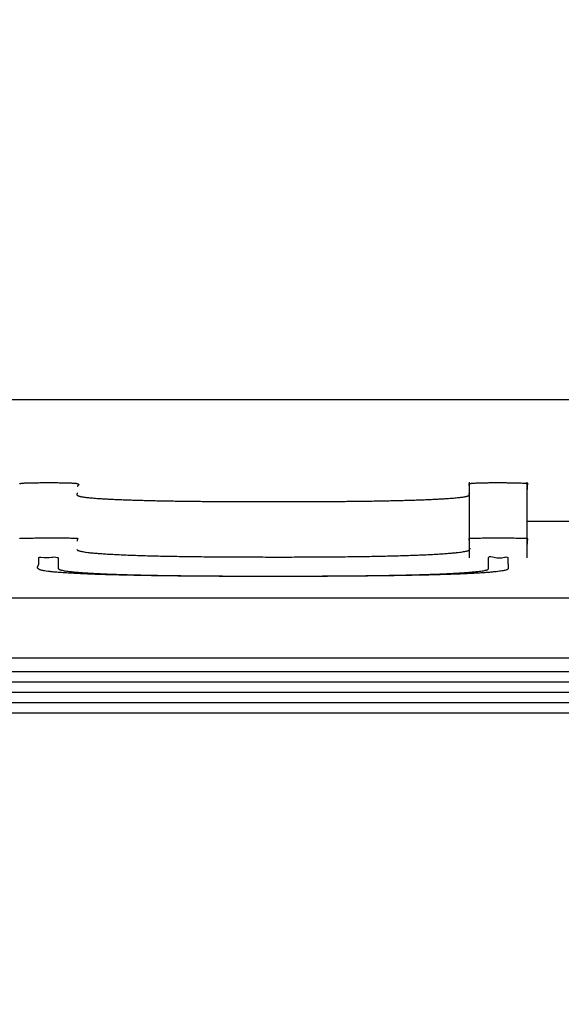
# Model space of a CAD drawing. Extents: x -217 to 202, y -148 to 148.
# Drawn here: x -151 to -151, y 5 to 6 of the extents above; entities that cross this region are included whole.
import ezdxf

# ---------------------------------------------------------------- set-up
doc = ezdxf.new("R2010")
doc.units = 0
doc.layers.get('0').update_dxf_attribs({"linetype": 'CONTINUOUS'})
doc.layers.get('DEFPOINTS').update_dxf_attribs({"linetype": 'CONTINUOUS'})
doc.layers.add('CLASS1', color=7, linetype='CONTINUOUS')
doc.styles.add('MX_DIMTXSTY_2', font='txt.shx', dxfattribs={"width": 0.7, "bigfont": 'extfont.shx'})
doc.styles.add('MX_NOTE_STANDARD', font='txt.shx', dxfattribs={"bigfont": 'extfont.shx'})
doc.dimstyles.new('MXDIMSTYLE', dxfattribs={"dimtxt": 3, "dimasz": 2.5, "dimexe": 2.28, "dimexo": 1, "dimgap": 1, "dimtad": 1, "dimdsep": 46, "dimtxsty": 'MX_NOTE_STANDARD', "dimblk1": 'OPEN30', "dimblk2": 'OPEN30', "dimsah": 1, "dimcen": 2.5, "dimadec": 0, "dimazin": 0, "dimtfac": 1, "dimtmove": 0, "dimatfit": 3, "dimldrblk": 'OPEN30', "dimfxl": 1, "dimtzin": 0, "dimarcsym": 0})

# ---------------------------------------------------------------- blocks, each defined once
blk = doc.blocks.new('_OPEN')
at = {"color": 0, "linetype": 'ByBlock', "lineweight": -2}
for p, q in [((-1, 0.166667), (0, 0)), ((0, 0), (-1, -0.166667)), ((0, 0), (-1, 0))]:
    blk.add_line(p, q, dxfattribs=at)
blk = doc.blocks.new('*D106')
at = {"color": 1, "linetype": 'CONTINUOUS'}
for p, q in [((-158.586201, 61.300335), (-158.586201, -5.301129)), ((-88.586201, 6.097409), (-88.586201, -5.301129)), ((-88.586201, -3.951129), (-158.586201, -3.951129))]:
    blk.add_line(p, q, dxfattribs=at)
at = {"layer": 'DEFPOINTS', "color": 0, "linetype": 'CONTINUOUS'}
for p in [(-158.586201, 62.650335), (-88.586201, 7.447409), (-158.586201, -3.951129)]:
    blk.add_point(p, dxfattribs=at)
at = {"color": 1, "linetype": 'CONTINUOUS', "xscale": 2.7, "yscale": 2.7, "zscale": 2.7, "rotation": 180}
blk.add_blockref('_OPEN', (-158.586201, -3.951129), dxfattribs=at)
at = {"color": 1, "linetype": 'CONTINUOUS', "xscale": 2.7, "yscale": 2.7, "zscale": 2.7}
blk.add_blockref('_OPEN', (-88.586201, -3.951129), dxfattribs=at)
at = {"color": 1, "linetype": 'CONTINUOUS', "insert": (-123.928456, -1.601129), "char_height": 2.7, "attachment_point": 5, "style": 'MX_DIMTXSTY_2'}
blk.add_mtext('\\A1;350', dxfattribs=at)
blk = doc.blocks.new('_OPEN30')
at = {"color": 0, "linetype": 'ByBlock', "lineweight": -2}
for p, q in [((-1, 0.267949), (0, 0)), ((0, 0), (-1, -0.267949)), ((0, 0), (-1, 0))]:
    blk.add_line(p, q, dxfattribs=at)
blk = doc.blocks.new('*D107')
at = {"color": 1, "linetype": 'CONTINUOUS'}
for p, q in [((-146.052195, 65.048871), (-78.236201, 65.048871)), ((-79.586201, 65.048871), (-79.586201, 5.048871)), ((-154.837664, 5.048871), (-78.236201, 5.048871))]:
    blk.add_line(p, q, dxfattribs=at)
at = {"layer": 'DEFPOINTS', "color": 0, "linetype": 'CONTINUOUS'}
for p in [(-147.402195, 65.048871), (-156.187664, 5.048871), (-79.586201, 5.048871)]:
    blk.add_point(p, dxfattribs=at)
at = {"color": 1, "linetype": 'CONTINUOUS', "xscale": 2.7, "yscale": 2.7, "zscale": 2.7}
for p, rotation in [((-79.586201, 65.048871), 90), ((-79.586201, 5.048871), 270)]:
    blk.add_blockref('_OPEN', p, dxfattribs=dict(at, rotation=rotation))
at = {"color": 1, "linetype": 'CONTINUOUS', "insert": (-81.936201, 34.706617), "char_height": 2.7, "attachment_point": 5, "rotation": 90, "style": 'MX_DIMTXSTY_2'}
blk.add_mtext('\\A1;300', dxfattribs=at)

msp = doc.modelspace()

# ---------------------------------------------------------------- linework, layer by layer
at = {"layer": 'CLASS1', "color": 1, "linetype": 'CONTINUOUS'}
for p, q in [((-91.956799, 5.39843), (-155.215602, 5.39843)), ((-150.731696, 5.286951), (-150.731696, 5.184649)), ((-150.653218, 5.184649), (-150.653218, 5.286951)), ((-150.653218, 5.233952), (-150.568827, 5.233952)), ((-151.986201, 5.130398), (-149.186201, 5.130398)), ((-151.986201, 5.030398), (-149.186201, 5.030398)), ((-151.986201, 5.016439), (-149.186201, 5.016439)), ((-151.986201, 5.002479), (-149.186201, 5.002479)), ((-151.986201, 4.988519), (-149.186201, 4.988519)), ((-151.986201, 4.974559), (-149.186201, 4.974559))]:
    msp.add_line(p, q, dxfattribs=at)
for points, start_tangent, end_tangent in [([(-151.3404949094133, 5.284837853079296), (-151.34041939848623, 5.28496986332533), (-151.3401719753313, 5.2851018187349155), (-151.33972130438792, 5.285232782704384), (-151.33903605009556, 5.285361818630236), (-151.33808487689362, 5.2854879899085745), (-151.33683644922152, 5.285610359935873), (-151.33525943151866, 5.285727992108434), (-151.33332248822452, 5.285839949822588), (-151.33099796444137, 5.28594301364501), (-151.32831041221297, 5.286033487085348), (-151.32531289469023, 5.286111538735099), (-151.32205858825097, 5.286177373982554), (-151.3186006692732, 5.286231198215745), (-151.31499231413486, 5.286273216822821), (-151.3112866992138, 5.286303635192041), (-151.3075370008881, 5.286322658711384), (-151.30376761027904, 5.286331813746443), (-151.2999597420806, 5.286333590761245), (-151.29614811977862, 5.286327133057853), (-151.29236959960267, 5.286311470684041), (-151.28866103778228, 5.2862856336876405), (-151.28505929054697, 5.286248652116598), (-151.2816012141263, 5.286199556018829), (-151.2783236647498, 5.2861373754421095), (-151.27529153920972, 5.286061243336121), (-151.2726090255838, 5.285971834092152), (-151.27027269102632, 5.285870976543464), (-151.26827153193756, 5.28576052570412), (-151.26659454471778, 5.285642336588182), (-151.26523072576728, 5.285518264209685), (-151.26416907148632, 5.285390163582662), (-151.26339857827517, 5.2852598897211465), (-151.26287428556972, 5.285129140889325), (-151.26242814997616, 5.28499828002532), (-151.26203662205543, 5.284867278001883), (-151.26169704232504, 5.2847361418058085), (-151.2614067513024, 5.284604878424119), (-151.26116308950495, 5.284473494843667), (-151.26096339745018, 5.284341998051474), (-151.26080501565554, 5.284210395034336), (-151.26068528463844, 5.2840786927792465), (-151.2606015449164, 5.283946898273172), (-151.26055113700684, 5.283815018502935), (-151.26053140142722, 5.283683060455559), (-151.26053967869498, 5.283551031117895), (-151.2605733093276, 5.283418937476938), (-151.2606296338425, 5.28328678651954), (-151.2607059927572, 5.283154585232666), (-151.26079972658908, 5.283022340603225), (-151.26090817585563, 5.282890059618097), (-151.2610286810743, 5.282757749264306), (-151.26115858276253, 5.282625416528759), (-151.2612952214378, 5.282493068398253), (-151.26143593761756, 5.282360711859866), (-151.26157807181923, 5.282228353900422), (-151.2617189645603, 5.282096001506915), (-151.2618559563582, 5.281963661666225), (-151.26198638773042, 5.28183134136529), (-151.2621075991944, 5.28169904759099), (-151.26221693126755, 5.281566787330348), (-151.2623117244674, 5.281434567570187), (-151.26238931931132, 5.281302395297502), (-151.26244705631686, 5.281170277499143), (-151.2624822760014, 5.281038221162106), (-151.26249253129203, 5.280906232697589)], (0.3370975108281624, 0.9414697383312206), (0.0110792718741818, -0.9999386229837999)), ([(-150.7316958606618, 5.282392590939992), (-150.7316958606618, 5.282606984634953), (-150.7316958606618, 5.28282137832997), (-150.7316958606618, 5.283035772024903), (-150.7316958606618, 5.283250165719892), (-150.7316958606618, 5.283464559414881), (-150.7316958606618, 5.283678953109842), (-150.7316958606618, 5.283893346804831), (-150.7316958606618, 5.28410774049982), (-150.7316958606618, 5.2843221341948095), (-150.73168013953318, 5.284537022991884), (-150.73144074980823, 5.284756896489341), (-150.7308615944042, 5.284979099188405), (-150.72987672707765, 5.285198916133197), (-150.7284202015853, 5.285411632367783), (-150.72642607168373, 5.285612532936369), (-150.72382839112956, 5.28579690288305), (-150.72056121367945, 5.285960027251917), (-150.71655859309, 5.286097191087123), (-150.71175458311785, 5.286203679432759), (-150.70611674852498, 5.286275462994496), (-150.7000624250788, 5.286317865766705), (-150.69384764944667, 5.286333227619878), (-150.68761741611482, 5.28632165296591), (-150.68151671956943, 5.28628324621684), (-150.67569055429675, 5.286218111784649), (-150.67028391478297, 5.28612635408129), (-150.66544179551437, 5.286008077518744), (-150.6613091909771, 5.285863386508964), (-150.65803109565746, 5.285692385463989), (-150.65572662534458, 5.285496381195969), (-150.6541313304642, 5.285291451723992), (-150.653069008733, 5.285083065689889), (-150.65245172643154, 5.284871820161527), (-150.65219154984015, 5.284658312206716), (-150.65220054523942, 5.284443138893238), (-150.65239077890973, 5.2842268972889315), (-150.6526743171316, 5.284010184461636), (-150.65296322618553, 5.2837935974791606), (-150.6531695723519, 5.28357773340926), (-150.65321785828368, 5.2833630964503016), (-150.65321785828368, 5.283148824632008), (-150.65321785828368, 5.282934552813714), (-150.65321785828368, 5.282720280995392), (-150.65321785828368, 5.282506009177098), (-150.65321785828368, 5.282291737358804), (-150.65321785828368, 5.28207746554051), (-150.65321785828368, 5.2818631937222165), (-150.65321785828368, 5.281648921903923), (-150.65321785828368, 5.281434650085657), (-150.65321785828368, 5.2812203782673635), (-150.65321785828368, 5.28100610644907), (-150.65321785828368, 5.280791834630804), (-150.65321785828368, 5.2805775628125105), (-150.65321785828368, 5.280363290994188), (-150.65321785828368, 5.280149019175923), (-150.65321785828368, 5.279934747357657), (-150.65321785828368, 5.279720475539335), (-150.65321785828368, 5.279506203721041), (-150.65321785828368, 5.279291931902776), (-150.65321785828368, 5.279077660084511), (-150.65321785828368, 5.278863388266217), (-150.65321785828368, 5.278649116447923), (-150.65321785828368, 5.278434844629601), (-150.65321785828368, 5.278220572811335), (-150.65321785828368, 5.278006300993042), (-150.65321785828368, 5.277792029174748), (-150.65321785828368, 5.277577757356454), (-150.65321785828368, 5.277363485538189), (-150.65321785828368, 5.277149213719923), (-150.65321714565457, 5.2769349407988955)], (6.62839e-11, 1), (0.0049886622269528, -0.999987556547173)), ([(-151.26249275756044, 5.272337217185196), (-151.26254297024738, 5.271975985367959), (-151.26265747934735, 5.271614710432203), (-151.26280218772538, 5.271253415244303), (-151.26294299824653, 5.270892122670318), (-151.26304581377582, 5.270530855576567), (-151.26307653717828, 5.270169636829195), (-151.2630010713189, 5.269808489294405), (-151.2627853190628, 5.269447435838373), (-151.26239518327498, 5.269086499327301), (-151.26179656682044, 5.268725702627506), (-151.26095537256424, 5.268365068605021), (-151.25983659047543, 5.268004640693903), (-151.25838692580382, 5.267645200964495), (-151.25658548654278, 5.2672876639732635), (-151.2544262279161, 5.266932745357678), (-151.2519031051477, 5.266581160755095), (-151.24901007346145, 5.266233625803011), (-151.24574108808116, 5.2658908561388955), (-151.2420901042307, 5.265553567400104), (-151.23805107713395, 5.265222475224135), (-151.23361796201476, 5.264898295248429), (-151.228784714097, 5.264581743110426), (-151.22354528860453, 5.264273534447511), (-151.21789404910842, 5.263974392176152), (-151.21183588127067, 5.263685067868238), (-151.20538534860006, 5.263406167440252), (-151.1985571771804, 5.263138265384043), (-151.19136609309544, 5.262881936191434), (-151.18382682242907, 5.262637754354387), (-151.1759540912651, 5.262406294364638), (-151.1677626256874, 5.262188130714122), (-151.15926715177972, 5.2619838378946895), (-151.15048239562591, 5.2617939903982744), (-151.14142308330983, 5.2616191627166415), (-151.13210394091524, 5.261459929341669), (-151.12255353557745, 5.2613166584177975), (-151.11286399062868, 5.261188296686612), (-151.10305979857745, 5.26107408209873), (-151.09315302035446, 5.260973389235545), (-151.0831557168904, 5.260885592678392), (-151.0730799491159, 5.260810067008578), (-151.06293777796174, 5.26074618680741), (-151.05274126435856, 5.2606933266562805), (-151.04250246923706, 5.260650861136412), (-151.03223345352794, 5.260618164829225), (-151.02194627816186, 5.2605946123160265), (-151.01165300406956, 5.260579578178124), (-151.00136479100473, 5.260572262961148), (-150.99108698319668, 5.260572030763001), (-150.98082342008004, 5.260579405416394), (-150.97057801915324, 5.26059497846353), (-150.9603546979147, 5.26061934144667), (-150.95015737386294, 5.260653085907961), (-150.93998996449633, 5.260696803389635), (-150.9298563873134, 5.260751085433924), (-150.91976055981257, 5.2608165235829745), (-150.90970639949225, 5.260893709379104), (-150.89969782385094, 5.260983234364431), (-150.88973875038707, 5.261085690081217), (-150.8798690685995, 5.261202199330654), (-150.87017305425744, 5.26133395055146), (-150.86067340370622, 5.26148074167557), (-150.85139099941398, 5.261642337541247), (-150.84234672384886, 5.261818502986557), (-150.83356145947906, 5.262009002849624), (-150.82505608877264, 5.2622136019687105), (-150.8168514941978, 5.262432065181855), (-150.8089685582227, 5.26266415732718), (-150.80142816331548, 5.262909643242921), (-150.79425119194426, 5.263168287767115), (-150.78745852657724, 5.263439855737971), (-150.78106725419482, 5.263723538268181), (-150.77507955901442, 5.264018011315187), (-150.7694940396063, 5.264322379814729), (-150.76430929511446, 5.264635749453191), (-150.759523924683, 5.264957225916788), (-150.75513652745593, 5.265285914891791), (-150.75114570257725, 5.2656209220645565), (-150.74755004919098, 5.265961353121298), (-150.74434816644114, 5.266306313748402), (-150.7415386534718, 5.266654909631967), (-150.73912010942695, 5.267006246458436), (-150.73709116250294, 5.267359434499781), (-150.7354453456857, 5.267714174247487), (-150.73414976372538, 5.268070488202511), (-150.73316458146044, 5.26842819731678), (-150.73244996372915, 5.268787122542619), (-150.73196607536988, 5.269147084832099), (-150.73167308122095, 5.269507905137431), (-150.73153114612072, 5.269869404410656), (-150.73150043490747, 5.270231403604015), (-150.73154111241965, 5.270593723669606), (-150.73161334349552, 5.270956185559584), (-150.73167729297344, 5.271318610226132), (-150.7316958606618, 5.271680830914391)], (-0.0564440537606915, -0.9984057636026848), (0.0095913019066812, 0.9999540024059781)), ([(-151.3404949094133, 5.210792746801189), (-151.3402454641034, 5.210905983532001), (-151.3395078771696, 5.211002256309911), (-151.33829827210602, 5.21108310852199), (-151.3366327724066, 5.211150083555566), (-151.33452750156542, 5.211204724797625), (-151.3319985830764, 5.211248575635437), (-151.32906214043362, 5.211283179456103), (-151.3257342971311, 5.211310079646836), (-151.32203117666282, 5.211330819594764), (-151.31796890252278, 5.211346942687072), (-151.31356359820504, 5.211359992310918), (-151.30883330809993, 5.211371514573983), (-151.30393582247396, 5.211382613059499), (-151.2990135529432, 5.211392399025527), (-151.29413678588224, 5.211399509576239), (-151.28937580766572, 5.211402581815776), (-151.28480090466815, 5.211400252848421), (-151.28048236326416, 5.211391159778287), (-151.2764904698283, 5.211373939709574), (-151.2728955107352, 5.211347229746536), (-151.26976777235936, 5.21130966699323), (-151.26717754107548, 5.21125988855394), (-151.26519510325807, 5.211196531532806), (-151.26387522765947, 5.21111806029765), (-151.26296265046108, 5.211020785527353), (-151.26231682058213, 5.2109053954577575), (-151.2619011589138, 5.210774164435861), (-151.26167908634724, 5.210629366808519), (-151.2616140237737, 5.2104732769226985), (-151.26166939208431, 5.210308169125341), (-151.26180861217028, 5.210136317763329), (-151.26199510492276, 5.209959997183631), (-151.26219229123296, 5.20978148173316), (-151.26236359199206, 5.2096030457588824), (-151.26247242809123, 5.209426963607655), (-151.26249253129203, 5.209254993990385), (-151.262492531292, 5.209084003449647), (-151.26249253129203, 5.208913012908823), (-151.262492531292, 5.208742022368085), (-151.262492531292, 5.20857103182729), (-151.26249253129203, 5.208400041286524), (-151.262492531292, 5.208229050745729), (-151.262492531292, 5.208058060204934), (-151.262492531292, 5.207887069664167), (-151.262492531292, 5.207716079123401), (-151.26249253129203, 5.207545088582606), (-151.262492531292, 5.207374098041811), (-151.262492531292, 5.207203107501073), (-151.262492531292, 5.207032116960278), (-151.26249253129203, 5.206861126419454)], (0.8758164448222754, 0.4826443359026087), (-8.3109e-11, -1)), ([(-150.7316958606618, 5.210792746801189), (-150.73151803669302, 5.210923127046328), (-150.7309234507082, 5.21103740383117), (-150.72982043158962, 5.2111335847565385), (-150.7281173082196, 5.21120967742317), (-150.72572240948045, 5.211263689431831), (-150.72254439655748, 5.211293724634487), (-150.7185926216882, 5.211313517669112), (-150.71402149805627, 5.211332944924976), (-150.7089799339909, 5.211350639191068), (-150.70361683782147, 5.21136523325643), (-150.69808111787725, 5.211375359910136), (-150.6925186136281, 5.211379620593135), (-150.6869374766336, 5.211376036140251), (-150.68140131903536, 5.211365577726895), (-150.67604677705438, 5.21135038017448), (-150.6710104869117, 5.211332578304422), (-150.66642908482837, 5.2113143069381636), (-150.66244489881873, 5.211296863418369), (-150.6592578618308, 5.2112640602681495), (-150.65684936435392, 5.211209654662753), (-150.6551302765703, 5.211134580298193), (-150.65401146866216, 5.211039770870656), (-150.65340381081174, 5.210926160076184), (-150.65319921706939, 5.210795111053045), (-150.6530939805103, 5.210652915139065), (-150.65300738256246, 5.210501858821033), (-150.65293813750569, 5.21034255085911), (-150.65288495961974, 5.2101756000134), (-150.65284656318454, 5.21000161504395), (-150.65282166247985, 5.209821204710892), (-150.6528089717855, 5.209634977774243), (-150.65280720538135, 5.209443542994194), (-150.6528150775472, 5.209247509130876), (-150.65283130256284, 5.209047484944193), (-150.65285459470815, 5.208844079194392), (-150.6528836682629, 5.208637900641605), (-150.65291723750695, 5.208429558045708), (-150.65295401672014, 5.208219660167003), (-150.65299272018225, 5.20800881576551), (-150.65303206217314, 5.207797633601359), (-150.6530707569726, 5.207586722434598), (-150.65310751886048, 5.207376691025303), (-150.6531410621166, 5.207168148133604), (-150.65317010102078, 5.206961702519607), (-150.65319334985284, 5.206757962943357), (-150.6532095228926, 5.206557538165015), (-150.6532173344199, 5.206361036944628), (-150.65321785828368, 5.2061679589131415), (-150.65321785828368, 5.205975127049442), (-150.65321785828368, 5.20578229518577), (-150.65321785828368, 5.205589463322127), (-150.65321785828368, 5.205396631458399), (-150.65321785828368, 5.205203799594699), (-150.65321785828368, 5.2050109677310274), (-150.65321785828368, 5.2048181358673276), (-150.65321785828368, 5.204625304003628), (-150.65321785828368, 5.204432472139985), (-150.65321785828368, 5.204239640276285), (-150.65321785828368, 5.204046808412642), (-150.65321785828368, 5.203853976548913), (-150.65321785828368, 5.203661144685242), (-150.65321785828368, 5.203468312821542), (-150.65321785828368, 5.2032754809578705), (-150.65321785828368, 5.203082649094171), (-150.65321785828368, 5.202889817230499)], (0.7359608880626309, 0.6770240551428462), (1e-16, -1)), ([(-150.7316958606618, 5.208347484708895), (-150.7316958606618, 5.208509587619943), (-150.7316958606618, 5.208671796777878), (-150.7316958606618, 5.208834117814632), (-150.7316958606618, 5.208996556362024), (-150.7316958606618, 5.2091591180519), (-150.7316958606618, 5.2093218085162505), (-150.7316958606618, 5.209484633386808), (-150.7316958606618, 5.209647598295504), (-150.7316958606618, 5.209810708874187), (-150.7316958606618, 5.20997397075476), (-150.7316958606618, 5.21013738956907), (-150.7316958606618, 5.210300970949021), (-150.7316958606618, 5.210464720526431), (-150.7316958606618, 5.210628643933205), (-150.7316958606618, 5.210792746801189)], (1e-16, 1), (8.66445e-11, 1)), ([(-151.26293315937576, 5.195650612871788), (-151.2624168484609, 5.19513860189258), (-151.26157292537283, 5.194626461790051), (-151.26034045749142, 5.194114837886701), (-151.25865851219663, 5.193604375504918), (-151.2564661568683, 5.193095719967232), (-151.25370245888638, 5.192589516596087), (-151.25030648563072, 5.192086410713927), (-151.24621730448123, 5.191587047643253), (-151.2413739828178, 5.191092072706482), (-151.23572426467936, 5.190602661198682), (-151.22929738716672, 5.19012387755069), (-151.22212189249112, 5.18965892006355), (-151.21421839447171, 5.189210354475108), (-151.2056075069278, 5.188780746523378), (-151.19630984367856, 5.188372661946431), (-151.18634601854322, 5.18798866648217), (-151.17573664534103, 5.187631325868637), (-151.16450281277395, 5.1873032598956), (-151.15269463573728, 5.18700810999573), (-151.14038676157833, 5.186745953767883), (-151.127650532523, 5.186515425555996), (-151.1145572907972, 5.186315159704037), (-151.10117837862686, 5.1861437905561445), (-151.08758513823793, 5.1859999524561715), (-151.0738489118563, 5.185882279748171), (-151.06004104170788, 5.185789406776166), (-151.04616266992628, 5.185716151801984), (-151.03216486473806, 5.185657395708091), (-151.01808026099107, 5.1856142201823445), (-151.00394205646313, 5.18558774302835), (-150.98978344893206, 5.185579082049685), (-150.97563763617572, 5.1855893550497), (-150.96153781597198, 5.185619679832058), (-150.94751718609868, 5.185671174200195), (-150.93360894433366, 5.185744955957631), (-150.91984628845472, 5.185842142907887), (-150.9062624162398, 5.1859638528544565), (-150.8928905254667, 5.186111203600888), (-150.87976381391329, 5.186285312950673), (-150.86691547935735, 5.186487298707306), (-150.85437871957683, 5.186718278674334), (-150.8421867323495, 5.186979370655223), (-150.830391623339, 5.187271749577292), (-150.8192195285916, 5.1875960440894175), (-150.80872667636285, 5.187950236327566), (-150.79891159432557, 5.188331906110619), (-150.78977281015253, 5.1887386332574295), (-150.7813088515165, 5.18916799758685), (-150.77351824609028, 5.1896175789177335), (-150.76639952154662, 5.190084957069047), (-150.7599512055583, 5.190567711859558), (-150.75417182579812, 5.1910634231080905), (-150.74905990993884, 5.191569670633697), (-150.74461398565322, 5.192084034255117), (-150.74083258061407, 5.192604093791232), (-150.73771422249416, 5.193127429060922), (-150.73525743896622, 5.193651619883013), (-150.7334607577031, 5.1941742460764715), (-150.73232270637752, 5.194692887460093), (-150.73167134825297, 5.195205409232017), (-150.7311730776536, 5.195711601563431), (-150.73080617355527, 5.196212050065213), (-150.73055676099486, 5.196707342855092), (-150.7304109650092, 5.197198068051051), (-150.7303549106352, 5.197684813770877)], (0.6380471177729468, -0.769997321749651), (0.0307393792631041, 0.9995274336217687)), ([(-151.3144949094133, 5.184776898649488), (-151.3144949094133, 5.184236572055738), (-151.3144949094133, 5.183696245461903), (-151.3144949094133, 5.183155918868152), (-151.3144949094133, 5.182615592274402), (-151.3144949094133, 5.1820752656806235), (-151.3144949094133, 5.181534939086845), (-151.3144949094133, 5.180994612493009), (-151.3144949094133, 5.1804542858992875), (-151.3144949094133, 5.179913959305509), (-151.3144949094133, 5.1793736327117585), (-151.3144949094133, 5.1788333061179515), (-151.3144949094133, 5.178292979524201), (-151.3144949094133, 5.177752652930451), (-151.3144949094133, 5.177212326336672), (-151.3144949094133, 5.176671999742865), (-151.3145233326436, 5.176131552662554), (-151.31465320485717, 5.175590675538075), (-151.31486355993286, 5.175049457245251), (-151.31512711512636, 5.174508013436167), (-151.31541658769322, 5.17396645976288), (-151.31570469488912, 5.17342491187739), (-151.31596415396962, 5.172883485431811), (-151.31616768219035, 5.17234229607817), (-151.31628799680692, 5.171801459468554), (-151.31629781507496, 5.171261091254934), (-151.31616985425006, 5.1707213070894795), (-151.31587683158784, 5.170182222624163), (-151.31539146434392, 5.16964395351107), (-151.3146864697739, 5.169106615402228), (-151.31373456513344, 5.168570323949751), (-151.31247869501917, 5.168035109279771), (-151.31058769182206, 5.16750076950899), (-151.3079725591667, 5.166968890888199), (-151.3046284640818, 5.166441416193692), (-151.30055057359598, 5.165920288201448), (-151.29573405473795, 5.165407449687706), (-151.29017407453634, 5.164904843428587), (-151.28386580001987, 5.164414412200131), (-151.27680439821714, 5.1639380987784875), (-151.26898503615683, 5.163477845939838), (-151.26040288086764, 5.163035596460247), (-151.25105309937823, 5.162613293115896), (-151.24093085871723, 5.16221287868288), (-151.23003132591336, 5.161836295937292), (-151.21834966799523, 5.161485487655284), (-151.20588177246654, 5.161162398503734), (-151.19283600095673, 5.160868916963324), (-151.17940201112853, 5.160604711889221), (-151.16561291162648, 5.1603685634458145), (-151.15150181109513, 5.160159251797438), (-151.13710181817905, 5.1599755571084245), (-151.1224460415228, 5.1598162595430495), (-151.1075675897709, 5.15968013926576), (-151.0924995715679, 5.159565976440774), (-151.0772750955584, 5.15947255123254), (-151.06192727038692, 5.159398643805247), (-151.046489204698, 5.159343034323371), (-151.0309940071362, 5.159304502951159), (-151.0154747863461, 5.159281829852972), (-150.99996465097223, 5.159273795193087), (-150.9844967096591, 5.15927917913595), (-150.96905723972853, 5.159297979290187), (-150.95357117150252, 5.159333037043865), (-150.93807862102756, 5.159385371886174), (-150.922625036366, 5.159455890182471), (-150.90725586558017, 5.159545498298229), (-150.8920165567324, 5.159655102598975), (-150.87695255788506, 5.159785609450154), (-150.8621093171005, 5.159937925217179), (-150.84753228244105, 5.16011295626555), (-150.8332669019691, 5.160311608960683), (-150.81935862374692, 5.160534789668077), (-150.80585289583695, 5.160783404753175), (-150.7927951663015, 5.161058360581421), (-150.78023088320285, 5.161360563518315), (-150.76820549460345, 5.161690919929299), (-150.75679053598515, 5.162050056595774), (-150.7462120422908, 5.1624356688349735), (-150.73649590650413, 5.162845363913277), (-150.7276214081506, 5.163277053334497), (-150.7195678267557, 5.163728648602358), (-150.71231444184494, 5.164198061220645), (-150.7058405329438, 5.164683202693141), (-150.70012537957783, 5.165181984523684), (-150.69514826127246, 5.165692318216003), (-150.69088845755323, 5.166212115273879), (-150.68732524794564, 5.166739287201068), (-150.68443791197515, 5.167271745501381), (-150.6822057291673, 5.167807401678658), (-150.68060797904755, 5.168344167236597), (-150.67962394114144, 5.168879953678982), (-150.67922875614468, 5.169412711913111), (-150.67908233364753, 5.169943866184042), (-150.6789754553789, 5.170475075509046), (-150.67890379808014, 5.1710063338691725), (-150.67886303849252, 5.171537635245585), (-150.6788488533573, 5.172068973619304), (-150.67885691941578, 5.172600342971492), (-150.67888291340924, 5.173131737283171), (-150.67892251207897, 5.1736631505355035), (-150.67897139216626, 5.174194576709596), (-150.6790252304124, 5.174726009786411), (-150.67907970355867, 5.175257443747199), (-150.67913048834635, 5.175788872573037), (-150.67917326151675, 5.176320290244945), (-150.67920369981113, 5.1768516907440585), (-150.67921747997076, 5.177383068051483), (-150.6792178582837, 5.177914426700681), (-150.6792178582837, 5.17844578482314), (-150.67921785828366, 5.178977142945627), (-150.6792178582837, 5.1795085010681134), (-150.6792178582837, 5.180039859190572), (-150.67921785828366, 5.180571217313059), (-150.67921785828366, 5.1811025754355455), (-150.6792178582837, 5.181633933558004), (-150.67921785828366, 5.182165291680519), (-150.67921785828366, 5.182696649802978), (-150.67921785828366, 5.183228007925493), (-150.67921785828366, 5.183759366047923), (-150.67921785828364, 5.1842907241704665), (-150.6794477426439, 5.184830102656633), (-150.6840323796259, 5.185302459310179), (-150.6980426962321, 5.185391030625027), (-150.70554030906223, 5.184991410572962), (-150.70569586066182, 5.184455149258241), (-150.7056958606618, 5.18392099809563), (-150.7056958606618, 5.183386846932962), (-150.7056958606618, 5.182852695770322), (-150.7056958606618, 5.182318544607597), (-150.7056958606618, 5.1817843934449), (-150.7056958606618, 5.1812502422822035), (-150.70569586066182, 5.1807160911194785), (-150.70569586066182, 5.180181939956782), (-150.70569586066182, 5.179647788794085), (-150.70569586066182, 5.179113637631389), (-150.70569586066182, 5.1785794864687205), (-150.70569586066182, 5.178045335306024), (-150.7056956136903, 5.177511183881137), (-150.70568661397192, 5.176977023163403), (-150.7056667216862, 5.176442850881045), (-150.70563874338248, 5.175908670013683), (-150.70560548561005, 5.175374483541162), (-150.7055697549183, 5.174840294443044), (-150.7055343578564, 5.17430610569923), (-150.70550210097392, 5.173771920289255), (-150.70547579081997, 5.17323774119302), (-150.705458233944, 5.172703571390144), (-150.7054522368953, 5.1721694138603596), (-150.7054606062232, 5.171635271583426), (-150.70548614847704, 5.171101147539019), (-150.7055316702061, 5.170567044706871), (-150.70559997795976, 5.170032966066714), (-150.70569387828735, 5.169498914598279), (-150.70604979051592, 5.168964112946384), (-150.70704800508005, 5.168428357540449), (-150.7087056464269, 5.167893398282672), (-150.7110350963314, 5.167361005603425), (-150.71404873656851, 5.166832949932854), (-150.71775894891326, 5.166311001701217), (-150.7221781151405, 5.165796931338633), (-150.72731861702522, 5.165292509275417), (-150.7331928363424, 5.164799505941772), (-150.73981315486694, 5.164319691767901), (-150.74719195437385, 5.163854837184033), (-150.75534161663805, 5.163406712620343), (-150.76427452343447, 5.162977088507148), (-150.77400305653813, 5.162567735274564), (-150.78453959772392, 5.162180423352879), (-150.79586662258816, 5.161818152052206), (-150.80783010200196, 5.1614873289858565), (-150.82036396155152, 5.161187712212524), (-150.833418229059, 5.160918225585675), (-150.84694293234662, 5.160677792958495), (-150.86088809923652, 5.160465338184508), (-150.8752037575509, 5.160279785117069), (-150.88983993511195, 5.1601200576094755), (-150.90474665974185, 5.159985079515224), (-150.9198739592628, 5.159873774687583), (-150.9351718614969, 5.159785066979964), (-150.9505903942664, 5.159717880245751), (-150.9660795853935, 5.159671138338382), (-150.98158946270033, 5.159643765111127), (-150.99707005400913, 5.159634684417426), (-151.01247739963708, 5.159642951075938), (-151.0278926213348, 5.159670809145894), (-151.04331574962777, 5.159719888782462), (-151.058692277439, 5.15979079948238), (-151.07396769769153, 5.159884150742414), (-151.0890875033084, 5.160000552059159), (-151.10399718721263, 5.160140612929467), (-151.11864224232718, 5.16030494284999), (-151.13296816157512, 5.16049415131738), (-151.14692043787943, 5.160708847828516), (-151.16044456416319, 5.1609496418799665), (-151.17348603334935, 5.161217142968525), (-151.18599033836097, 5.161511960590872), (-151.19790297212106, 5.1618347042437165), (-151.20916942755264, 5.162185983423825), (-151.2197351975787, 5.1625664076279065), (-151.2294919050204, 5.162972423026986), (-151.23837072208588, 5.163397993305637), (-151.24640340243263, 5.163841547099167), (-151.25362199549295, 5.164301530137635), (-151.260058550699, 5.164776388151438), (-151.26574511748296, 5.16526456687069), (-151.27071374527702, 5.1657645120256745), (-151.27499648351343, 5.166274669346592), (-151.27862538162432, 5.166793484563641), (-151.2816324890419, 5.167319403407134), (-151.2840498551984, 5.167850871607186), (-151.28590952952592, 5.168386334894137), (-151.28724356145676, 5.16892423899813), (-151.28808400042308, 5.169463029649364), (-151.288462895857, 5.17000115257818), (-151.288492531292, 5.170537664579086), (-151.288492531292, 5.171073993025033), (-151.288492531292, 5.171610321470922), (-151.288492531292, 5.1721466499168685), (-151.288492531292, 5.172682978362815), (-151.288492531292, 5.173219306808704), (-151.288492531292, 5.173755635254622), (-151.28849253129204, 5.174291963700568), (-151.288492531292, 5.174828292146515), (-151.288492531292, 5.175364620592404), (-151.28849253129204, 5.1759009490383505), (-151.288492531292, 5.176437277484268), (-151.288492531292, 5.176973605930215), (-151.288492531292, 5.177509934376076), (-151.28849253129204, 5.178046262822022), (-151.288492531292, 5.178582591267968), (-151.288492531292, 5.179118919713858), (-151.28849253129204, 5.179655248159804), (-151.288492531292, 5.1801915766057505), (-151.288492531292, 5.18072790505164), (-151.288492531292, 5.181264233497586), (-151.288492531292, 5.181800561943504), (-151.288492531292, 5.1823368903894504), (-151.288492531292, 5.182873218835397), (-151.288492531292, 5.183409547281315), (-151.288492531292, 5.183945875727261), (-151.288492531292, 5.18448220417315), (-151.28942173236229, 5.185035929490425), (-151.2973173905594, 5.18538593505761), (-151.3118608121484, 5.185297707176886), (-151.3144949094133, 5.184776898649488)], (-0.1692313729717073, -0.9855763503666831), (-0.1692313729717073, -0.9855763503666831))]:
    msp.add_spline(points, degree=3, dxfattribs=dict(at, start_tangent=start_tangent, end_tangent=end_tangent))

# ---------------------------------------------------------------- dimensions: what is measured, and where the dimension line sits
dim = msp.add_linear_dim(base=(-79.586201, 5.048871), p1=(-147.402195, 65.048871), p2=(-156.187664, 5.048871), angle=90, text='\\A1;<>', dimstyle='MXDIMSTYLE', override={"dimtxt": 2.7, "dimasz": 2.7, "dimexe": 1.35, "dimexo": 1.35, "dimlfac": 5, "dimtxsty": 'MX_DIMTXSTY_2', "dimblk1": 'OPEN', "dimblk2": 'OPEN', "dimtzin": 8}, dxfattribs=at)
dim.commit()
dim.dimension.update_dxf_attribs({"geometry": '*D107', "text_midpoint": (-79.586201, 34.706617), "dimtype": 128})
dim = msp.add_linear_dim(base=(-158.586201, -3.951129), p1=(-88.586201, 7.447409), p2=(-158.586201, 62.650335), text='\\A1;<>', dimstyle='MXDIMSTYLE', override={"dimtxt": 2.7, "dimasz": 2.7, "dimexe": 1.35, "dimexo": 1.35, "dimlfac": 5, "dimtxsty": 'MX_DIMTXSTY_2', "dimblk1": 'OPEN', "dimblk2": 'OPEN', "dimtzin": 8}, dxfattribs=at)
dim.commit()
dim.dimension.update_dxf_attribs({"geometry": '*D106', "text_midpoint": (-123.928456, -3.951129), "dimtype": 128})

doc.saveas('drawing.dxf')
